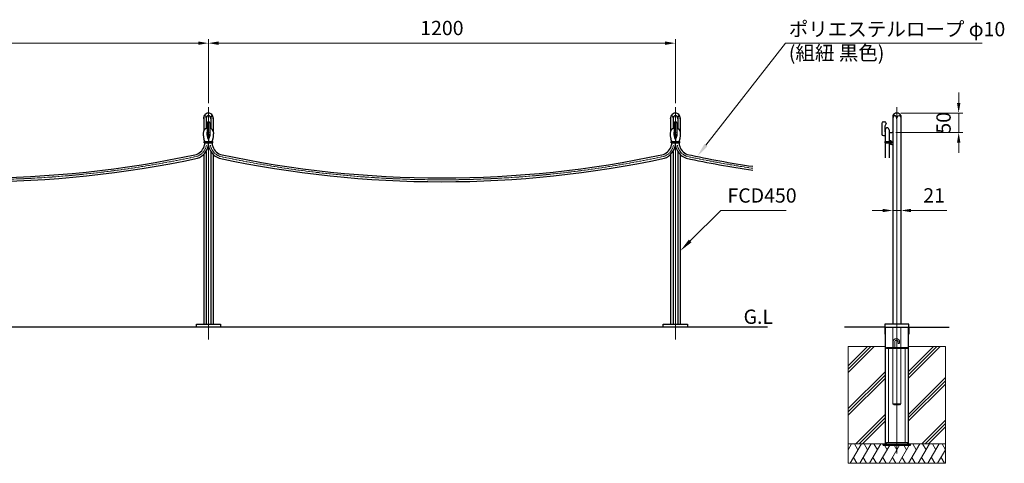
# Model space of a CAD drawing. Units: millimetres. Extents: x 31904 to 36965, y 24095 to 27108.
# Drawn here: x 34434 to 36965, y 25968 to 27108 of the extents above; entities that cross this region are included whole.
import ezdxf

# ---------------------------------------------------------------- set-up
doc = ezdxf.new("R2010")
doc.units = ezdxf.units.MM
doc.linetypes.add('AM_ISO02W050', pattern=[7.5, 6, -1.5])
doc.linetypes.add('AM_ISO08W050', pattern=[18, 12, -1.5, 3, -1.5])
for name, color, linetype, lineweight in [('AM_0', 7, 'Continuous', 30), ('AM_3', 6, 'AM_ISO02W050', 15), ('AM_5', 3, 'Continuous', 15), ('AM_6', 2, 'Continuous', 20), ('AM_7', 4, 'AM_ISO08W050', 15)]:
    doc.layers.add(name, color=color, linetype=linetype, lineweight=lineweight)
doc.styles.add('ACISOTS', font='isocp.shx', dxfattribs={"height": 1, "bigfont": 'extfont.shx'})
doc.styles.get("Standard").update_dxf_attribs({"font": 'ISOCP.SHX', "bigfont": 'EXTFONT.SHX'})
doc.dimstyles.new('AM_ISO$0', dxfattribs={"dimtxt": 3.5, "dimasz": 2.5, "dimexe": 1, "dimexo": 1, "dimgap": 1.5, "dimtad": 1, "dimdsep": 46, "dimtxsty": 'STANDARD', "dimcen": 0, "dimclrd": 256, "dimclre": 256, "dimclrt": 2, "dimadec": 0, "dimazin": 2, "dimtp": 0.1, "dimtm": 0.1, "dimtfac": 0.71, "dimtmove": 0, "dimatfit": 3, "dimfxl": 1, "dimlwd": -1, "dimlwe": -1, "dimarcsym": 0})

# ---------------------------------------------------------------- blocks, each defined once
blk = doc.blocks.new('*D234')
at = {"layer": 'AM_5'}
for p, q in [((36678.1, 26619.7), (36678.1, 26607.1)), ((36699.1, 26620.2), (36699.1, 26607.1)), ((36651.9, 26617.6), (36625.6, 26617.6)), ((36678.1, 26617.6), (36699.1, 26617.6)), ((36725.4, 26617.6), (36817.1, 26617.6))]:
    blk.add_line(p, q, dxfattribs=at)
for points in [[(36651.9, 26621.9), (36651.9, 26613.2), (36678.1, 26617.6)], [(36725.4, 26621.9), (36725.4, 26613.2), (36699.1, 26617.6)]]:
    blk.add_solid(points, dxfattribs=at)
at = {"layer": 'Defpoints', "color": 0}
for p in [(36678.1, 26630.2), (36699.1, 26630.7), (36699.1, 26617.6)]:
    blk.add_point(p, dxfattribs=at)
at = {"layer": 'AM_5', "color": 2, "insert": (36784.4, 26651.7), "char_height": 36.75, "attachment_point": 5, "rotation": 0.0008}
blk.add_mtext('21', dxfattribs=at)
blk = doc.blocks.new('*D230')
at = {"layer": 'AM_5'}
for p, q in [((36847.5, 26894.1), (36847.5, 26920.4)), ((36699.1, 26867.9), (36858, 26867.9)), ((36847.5, 26867.9), (36847.5, 26817.9)), ((36685.6, 26817.9), (36858, 26817.9)), ((36847.5, 26791.6), (36847.5, 26765.4))]:
    blk.add_line(p, q, dxfattribs=at)
for points in [[(36843.2, 26894.1), (36851.9, 26894.1), (36847.5, 26867.9)], [(36843.2, 26791.6), (36851.9, 26791.6), (36847.5, 26817.9)]]:
    blk.add_solid(points, dxfattribs=at)
at = {"layer": 'Defpoints', "color": 0}
for p in [(36688.6, 26867.9), (36675.1, 26817.9), (36847.5, 26817.9)]:
    blk.add_point(p, dxfattribs=at)
at = {"layer": 'AM_5', "color": 2, "insert": (36813.4, 26842.9), "char_height": 36.75, "attachment_point": 5, "rotation": 90}
blk.add_mtext('50', dxfattribs=at)
blk = doc.blocks.new('*D238')
at = {"layer": 'AM_5'}
for p, q in [((33719.5, 26893.4), (33719.5, 27058.1)), ((34919.5, 26893.4), (34919.5, 27058.1)), ((34893.2, 27047.6), (33745.7, 27047.6))]:
    blk.add_line(p, q, dxfattribs=at)
for points in [[(33745.7, 27052), (33745.7, 27043.2), (33719.5, 27047.6)], [(34893.2, 27052), (34893.2, 27043.2), (34919.5, 27047.6)]]:
    blk.add_solid(points, dxfattribs=at)
at = {"layer": 'Defpoints', "color": 0}
for p in [(33719.5, 27047.6), (33719.5, 26882.9), (34919.5, 26882.9)]:
    blk.add_point(p, dxfattribs=at)
at = {"layer": 'AM_5', "color": 2, "insert": (34319.5, 27081.8), "char_height": 36.75, "attachment_point": 5}
blk.add_mtext('1200', dxfattribs=at)
blk = doc.blocks.new('*D239')
at = {"layer": 'AM_5'}
for p, q in [((34919.5, 26893.4), (34919.5, 27058.1)), ((36119.5, 26893.4), (36119.5, 27058.1)), ((36093.2, 27047.6), (34945.7, 27047.6))]:
    blk.add_line(p, q, dxfattribs=at)
for points in [[(34945.7, 27052), (34945.7, 27043.2), (34919.5, 27047.6)], [(36093.2, 27052), (36093.2, 27043.2), (36119.5, 27047.6)]]:
    blk.add_solid(points, dxfattribs=at)
at = {"layer": 'Defpoints', "color": 0}
for p in [(34919.5, 27047.6), (34919.5, 26882.9), (36119.5, 26882.9)]:
    blk.add_point(p, dxfattribs=at)
at = {"layer": 'AM_5', "color": 2, "insert": (35519.5, 27081.8), "char_height": 36.75, "attachment_point": 5}
blk.add_mtext('1200', dxfattribs=at)
blk = doc.blocks.new('*S279')
at = {"layer": 'AM_5', "linetype": 'Continuous'}
for p, q in [((36235.9, 26617.6), (36157.6, 26539.3)), ((36404.1, 26617.6), (36235.9, 26617.6))]:
    blk.add_line(p, q, dxfattribs=at)
blk.add_trace([(36154.2, 26542.7), (36161, 26535.9), (36131.6, 26513.3)], dxfattribs=at)
at = {"layer": 'AM_5', "color": 2, "insert": (36253.4, 26626.3), "char_height": 36.75, "attachment_point": 7, "style": 'ACISOTS'}
blk.add_mtext('FCD450', dxfattribs=at)
blk = doc.blocks.new('*S280')
at = {"layer": 'AM_5', "linetype": 'Continuous'}
for p, q in [((36402.2, 27047.6), (36197.9, 26785.3)), ((36907.8, 27047.6), (36402.2, 27047.6))]:
    blk.add_line(p, q, dxfattribs=at)
blk.add_trace([(36194.1, 26788.3), (36201.7, 26782.3), (36175.3, 26756.3)], dxfattribs=at)
at = {"layer": 'AM_5', "color": 2, "insert": (36411, 26992.6), "char_height": 36.75, "attachment_point": 7, "style": 'ACISOTS'}
blk.add_mtext('ポリエステルロープ φ10 \\P(組紐 黒色)', dxfattribs=at)

msp = doc.modelspace()

# ---------------------------------------------------------------- linework, layer by layer
at = {"layer": 'AM_0'}
for p, q in [((34907.365, 26855.598), (34907.365, 26822.5)), ((34913.427, 26852.725), (34913.427, 26828.616)), ((34925.54, 26852.725), (34925.54, 26828.616)), ((34931.602, 26855.598), (34931.602, 26822.5)), ((36107.365, 26855.598), (36107.365, 26822.5)), ((36113.427, 26852.725), (36113.427, 26828.616)), ((36125.54, 26852.725), (36125.54, 26828.616)), ((36131.602, 26855.598), (36131.602, 26822.5)), ((36678.117, 26861.817), (36678.125, 26325.898)), ((36699.117, 26861.846), (36699.125, 26325.898)), ((34915.983, 26841.898), (34915.983, 26808.326)), ((34922.983, 26841.898), (34922.983, 26808.326)), ((36115.983, 26841.898), (36115.983, 26808.326)), ((36122.983, 26841.898), (36122.983, 26808.326)), ((36650.101, 26841.398), (36650.101, 26813.898)), ((36654.101, 26845.398), (36657.101, 26845.398)), ((36658.101, 26834.398), (36658.101, 26820.898)), ((36658.646, 26825.051), (36658.646, 26795.051)), ((36661.101, 26841.398), (36661.101, 26840.142)), ((36668.646, 26825.051), (36668.646, 26752.513)), ((34909.483, 26796.645), (34909.483, 26795.051)), ((34919.483, 26800.125), (34919.483, 26795.051)), ((34929.483, 26796.645), (34929.483, 26795.051)), ((36109.483, 26796.645), (36109.483, 26795.051)), ((36119.483, 26800.125), (36119.483, 26795.051)), ((36129.483, 26796.645), (36129.483, 26795.051)), ((36654.101, 26809.898), (36658.646, 26809.898)), ((36668.646, 26817.898), (36676.101, 26817.898)), ((36673.166, 26796.87), (36668.646, 26797.051)), ((36669.633, 26797.012), (36669.633, 26790.892)), ((36669.633, 26797.012), (36669.633, 26789.15)), ((36670.101, 26796.993), (36670.101, 26805.898)), ((36673.646, 26790.004), (36673.646, 26796.371)), ((34908.983, 26791.551), (34908.983, 26794.551)), ((34909.483, 26795.051), (34929.483, 26795.051)), ((34909.483, 26791.051), (34909.483, 26786.051)), ((34909.483, 26791.051), (34929.483, 26791.051)), ((34919.483, 26785.11), (34919.483, 26791.051)), ((34929.483, 26791.051), (34929.483, 26786.051)), ((34929.983, 26794.551), (34929.983, 26791.551)), ((36108.983, 26791.551), (36108.983, 26794.551)), ((36109.483, 26795.051), (36129.483, 26795.051)), ((36109.483, 26791.051), (36109.483, 26786.051)), ((36109.483, 26791.051), (36129.483, 26791.051)), ((36119.483, 26785.11), (36119.483, 26791.051)), ((36129.483, 26791.051), (36129.483, 26786.051)), ((36129.983, 26794.551), (36129.983, 26791.551)), ((36658.146, 26794.551), (36658.146, 26791.551)), ((36658.646, 26795.051), (36668.646, 26795.051)), ((36658.646, 26791.051), (36658.646, 26752.513)), ((36658.646, 26791.051), (36668.646, 26791.051)), ((36668.646, 26789.051), (36673.196, 26789.506)), ((36673.646, 26795.051), (36674.657, 26795.051)), ((36673.646, 26791.051), (36674.657, 26791.051)), ((36676.101, 26787.398), (36674.101, 26787.398)), ((34907.365, 26761.951), (34907.365, 26325.898)), ((34913.426, 26769.503), (34913.426, 26325.898)), ((34925.54, 26769.505), (34925.54, 26325.898)), ((34931.602, 26761.951), (34931.602, 26325.898)), ((36107.365, 26761.951), (36107.365, 26325.898)), ((36113.426, 26769.503), (36113.426, 26325.898)), ((36125.54, 26769.505), (36125.54, 26325.898)), ((36131.602, 26761.951), (36131.602, 26325.898)), ((36356.52, 26317.898), (32397.138, 26317.898)), ((36657.624, 26317.898), (36553.797, 26317.898)), ((36657.624, 26317.898), (36657.624, 26299.898)), ((36658.374, 26317.898), (36658.374, 26017.898)), ((36718.874, 26017.898), (36718.874, 26317.898)), ((36719.624, 26317.898), (36823.45, 26317.898)), ((36719.624, 26317.898), (36719.624, 26299.898)), ((36657.624, 26299.898), (36658.374, 26299.898)), ((36719.624, 26299.898), (36718.874, 26299.898)), ((36653.624, 26017.898), (36723.624, 26017.898)), ((36653.624, 26014.698), (36653.624, 26017.898)), ((36653.624, 26014.698), (36723.624, 26014.698)), ((36723.624, 26014.698), (36723.624, 26017.898))]:
    msp.add_line(p, q, dxfattribs=at)
at = {"layer": 'AM_0', "lineweight": 15}
for p, q in [((36563.624, 26267.898), (36563.624, 26017.898)), ((36563.624, 26267.898), (36658.374, 26267.898)), ((36563.624, 26218.431), (36613.091, 26267.898)), ((36563.624, 26201.46), (36630.061, 26267.898)), ((36563.624, 26209.945), (36621.576, 26267.898)), ((36718.874, 26267.898), (36813.624, 26267.898)), ((36718.874, 26203.681), (36783.091, 26267.898)), ((36718.874, 26186.71), (36800.061, 26267.898)), ((36718.874, 26195.195), (36791.576, 26267.898)), ((36813.624, 26267.898), (36813.624, 26017.898)), ((36563.624, 26108.431), (36658.374, 26203.181)), ((36563.624, 26099.945), (36658.374, 26194.695)), ((36718.874, 26093.681), (36813.624, 26188.431)), ((36563.624, 26091.46), (36658.374, 26186.21)), ((36718.874, 26085.195), (36813.624, 26179.945)), ((36718.874, 26076.71), (36813.624, 26171.46)), ((36583.091, 26017.898), (36658.374, 26093.181)), ((36591.576, 26017.898), (36658.374, 26084.695)), ((36600.061, 26017.898), (36658.374, 26076.21)), ((36753.091, 26017.898), (36813.624, 26078.431)), ((36761.576, 26017.898), (36813.624, 26069.945)), ((36770.061, 26017.898), (36813.624, 26061.46)), ((36563.624, 26017.898), (36813.624, 26017.898)), ((36563.624, 25967.898), (36563.624, 26017.898)), ((36563.624, 26002.742), (36572.374, 26017.898)), ((36568.506, 25967.898), (36597.373, 26017.898)), ((36579.873, 26017.898), (36588.623, 26002.742)), ((36593.506, 25967.898), (36622.373, 26017.898)), ((36604.873, 26017.898), (36613.623, 26002.742)), ((36618.506, 25967.898), (36647.373, 26017.898)), ((36629.873, 26017.898), (36638.623, 26002.742)), ((36643.506, 25967.898), (36670.526, 26014.698)), ((36656.721, 26014.698), (36663.624, 26002.742)), ((36668.506, 25967.898), (36695.526, 26014.698)), ((36681.721, 26014.698), (36688.624, 26002.742)), ((36693.506, 25967.898), (36720.526, 26014.698)), ((36706.721, 26014.698), (36713.623, 26002.742)), ((36718.506, 25967.898), (36747.374, 26017.898)), ((36729.873, 26017.898), (36738.624, 26002.742)), ((36743.506, 25967.898), (36772.373, 26017.898)), ((36754.873, 26017.898), (36763.623, 26002.742)), ((36768.506, 25967.898), (36797.373, 26017.898)), ((36779.874, 26017.898), (36788.623, 26002.742)), ((36804.874, 26017.898), (36813.624, 26002.742)), ((36813.624, 26017.898), (36813.624, 25967.898)), ((36793.506, 25967.898), (36813.624, 26002.742)), ((36813.624, 25967.898), (36563.624, 25967.898)), ((36577.256, 25983.053), (36586.006, 25967.898)), ((36602.256, 25983.053), (36611.006, 25967.898)), ((36627.256, 25983.053), (36636.006, 25967.898)), ((36652.256, 25983.053), (36661.006, 25967.898)), ((36677.256, 25983.053), (36686.006, 25967.898)), ((36702.256, 25983.053), (36711.006, 25967.898)), ((36727.256, 25983.053), (36736.006, 25967.898)), ((36752.256, 25983.053), (36761.006, 25967.898)), ((36777.256, 25983.053), (36786.006, 25967.898)), ((36802.256, 25983.053), (36811.006, 25967.897))]:
    msp.add_line(p, q, dxfattribs=at)
at = {"layer": 'AM_0'}
for points in [[(34950.483, 26317.898), (34888.483, 26317.898), (34888.483, 26325.898), (34950.483, 26325.898)], [(36150.483, 26317.898), (36088.483, 26317.898), (36088.483, 26325.898), (36150.483, 26325.898)], [(36657.624, 26317.898), (36719.624, 26317.898), (36719.624, 26325.898), (36657.624, 26325.898)]]:
    msp.add_lwpolyline(points, close=True, dxfattribs=at)
for centre, radius, start, end in [((34919.483, 26855.778), 12.12, 359.151897, 180.848241), ((36119.483, 26855.778), 12.12, 359.151897, 180.848241), ((36688.625, 26855.778), 12.12, 30.043557, 150.115115), ((34919.483, 26816.551), 13.5, 105.026114, 180), ((34919.483, 26841.898), 3.5, 0, 180), ((34919.483, 26816.551), 13.5, 0, 74.973886), ((36119.483, 26816.551), 13.5, 105.026114, 180), ((36119.483, 26841.898), 3.5, 0, 180), ((36119.483, 26816.551), 13.5, 0, 74.973886), ((36654.101, 26841.398), 4, 90, 180), ((36657.101, 26841.398), 4, 0, 90), ((36661.101, 26834.398), 3, 124.849905, 180), ((36661.101, 26820.898), 3, 180, 215.090915), ((36663.646, 26825.051), 5, 0, 180), ((36657.101, 26840.142), 4, 304.849905, 0), ((34875.731, 26789.069), 34.592, 12.650577, 21.662305), ((34919.483, 26816.551), 4.25, 145.439678, 180), ((34919.483, 26813.398), 3.5, 180, 0), ((34912.437, 26798.249), 7.292, 14.90733, 40.341172), ((34926.53, 26798.249), 7.292, 139.658828, 165.09267), ((34919.483, 26816.551), 4.25, 360, 34.560322), ((34963.236, 26789.069), 34.592, 158.337695, 167.349423), ((36075.731, 26789.069), 34.592, 12.650577, 21.662305), ((36119.483, 26816.551), 4.25, 145.439678, 180), ((36119.483, 26813.398), 3.5, 180, 0), ((36112.437, 26798.249), 7.292, 14.90733, 40.341172), ((36126.53, 26798.249), 7.292, 139.658828, 165.09267), ((36119.483, 26816.551), 4.25, 360, 34.560322), ((36163.236, 26789.069), 34.592, 158.337695, 167.349423), ((36654.101, 26813.898), 4, 180, 270), ((36666.101, 26805.898), 4, 0, 50.482094), ((36673.146, 26796.371), 0.5, 0, 87.70939), ((36676.101, 26819.898), 2, 270, 0), ((34876.775, 26792.708), 33.379, 290.774983, 348.495795), ((34876.775, 26792.708), 43.379, 289.701891, 349.912476), ((34909.483, 26794.551), 0.5, 90, 180), ((34909.483, 26791.551), 0.5, 180, 270), ((34962.192, 26792.708), 43.379, 190.087524, 249.979475), ((34929.483, 26794.551), 0.5, 0, 90), ((34929.483, 26791.551), 0.5, 270, 0), ((34962.192, 26792.708), 33.379, 191.504205, 248.862636), ((36076.775, 26792.708), 33.379, 290.774983, 348.495795), ((36076.775, 26792.708), 43.379, 289.701891, 349.912476), ((36109.483, 26794.551), 0.5, 90, 180), ((36109.483, 26791.551), 0.5, 180, 270), ((36162.192, 26792.708), 43.379, 190.087524, 249.979475), ((36129.483, 26794.551), 0.5, 0, 90), ((36129.483, 26791.551), 0.5, 270, 0), ((36162.192, 26792.708), 33.379, 191.504205, 248.862636), ((36658.646, 26794.551), 0.5, 90, 180), ((36658.646, 26791.551), 0.5, 180, 270), ((36674.101, 26791.398), 4, 212.329952, 270), ((36673.146, 26790.004), 0.5, 275.710593, 0), ((36673.16, 26793.051), 2.492, 306.611995, 53.388005), ((36676.101, 26785.398), 2, 0, 90), ((34319.562, 29428.802), 2737.329, 257.933691, 282.0581), ((34319.562, 29428.802), 2727.329, 257.949245, 282.043156), ((35519.562, 29428.802), 2737.329, 257.933691, 282.0581), ((35519.562, 29428.802), 2727.329, 257.949245, 282.043156), ((36719.562, 29428.802), 2737.329, 257.933691, 261.567021), ((36719.562, 29428.802), 2727.329, 257.949245, 261.535874)]:
    msp.add_arc(centre, radius, start, end, dxfattribs=at)
at = {"layer": 'AM_0', "extrusion": (0, 0, -1)}
for centre, ratio in [((34910.396, 26852.725), 0.33929338), ((36110.396, 26852.725), 0.33929338), ((36693.867, 26852.887), 0.58790572)]:
    msp.add_ellipse(centre, major_axis=(0, 8.93), ratio=ratio, start_param=4.71238898, end_param=7.85398163, dxfattribs=at)
at = {"layer": 'AM_0'}
for centre, major_axis, ratio, start_param, end_param in [((34919.483, 26852.725), (0, 8.93), 0.67821861, 4.71238898, 7.85398163), ((34928.571, 26852.725), (0, 8.93), 0.33929338, 4.71238898, 7.85398163), ((36119.483, 26852.725), (0, 8.93), 0.67821861, 4.71238898, 7.85398163), ((36128.571, 26852.725), (0, 8.93), 0.33929338, 4.71238898, 7.85398163), ((36683.367, 26852.887), (0, 8.93), 0.58790572, 4.71238898, 7.85398163), ((34919.483, 26816.551), (0, 14.5), 0.29310345, 1.57079633, 2.78377127), ((34919.483, 26816.551), (0, 14.5), 0.29310345, 3.49941403, 4.71238898), ((36119.483, 26816.551), (0, 14.5), 0.29310345, 1.57079633, 2.78377127), ((36119.483, 26816.551), (0, 14.5), 0.29310345, 3.49941403, 4.71238898)]:
    msp.add_ellipse(centre, major_axis=major_axis, ratio=ratio, start_param=start_param, end_param=end_param, dxfattribs=at)
for points, knots in [([(34905.983, 26816.551), (34905.983, 26815.305), (34906.017, 26814.06), (34906.159, 26811.434), (34906.278, 26810.061), (34906.606, 26807.397), (34906.815, 26806.109), (34907.267, 26803.991), (34907.48, 26803.14), (34907.784, 26802.141), (34907.831, 26801.989), (34907.88, 26801.838)], [1.570796327, 1.570796327, 1.570796327, 1.570796327, 1.791755883, 1.791755883, 2.043201307, 2.043201307, 2.294646731, 2.294646731, 2.470127067, 2.470127067, 2.501515833, 2.501515833, 2.501515833, 2.501515833]), ([(34931.087, 26801.838), (34931.394, 26802.785), (34931.64, 26803.732), (34932.071, 26805.71), (34932.252, 26806.744), (34932.553, 26808.868), (34932.673, 26809.96), (34932.911, 26812.861), (34932.983, 26814.706), (34932.983, 26816.551)], [3.781675672, 3.781675672, 3.781675672, 3.781675672, 3.977858425, 3.977858425, 4.181461126, 4.181461126, 4.385063827, 4.385063827, 4.71238898, 4.71238898, 4.71238898, 4.71238898]), ([(36105.983, 26816.551), (36105.983, 26815.305), (36106.017, 26814.06), (36106.159, 26811.434), (36106.278, 26810.061), (36106.606, 26807.397), (36106.815, 26806.109), (36107.267, 26803.991), (36107.48, 26803.14), (36107.784, 26802.141), (36107.831, 26801.989), (36107.88, 26801.838)], [1.570796327, 1.570796327, 1.570796327, 1.570796327, 1.791755883, 1.791755883, 2.043201307, 2.043201307, 2.294646731, 2.294646731, 2.470127067, 2.470127067, 2.501515833, 2.501515833, 2.501515833, 2.501515833]), ([(36131.087, 26801.838), (36131.394, 26802.785), (36131.64, 26803.732), (36132.071, 26805.71), (36132.252, 26806.744), (36132.553, 26808.868), (36132.673, 26809.96), (36132.911, 26812.861), (36132.983, 26814.706), (36132.983, 26816.551)], [3.781675672, 3.781675672, 3.781675672, 3.781675672, 3.977858425, 3.977858425, 4.181461126, 4.181461126, 4.385063827, 4.385063827, 4.71238898, 4.71238898, 4.71238898, 4.71238898])]:
    msp.add_open_spline(points, degree=3, knots=knots, dxfattribs=at)
at = {"layer": 'AM_3', "ltscale": 0.5}
for p, q in [((36678.125, 26317.898), (36678.125, 26120.898)), ((36688.624, 26317.898), (36688.624, 26117.898)), ((36699.125, 26317.898), (36699.125, 26120.898)), ((36715.624, 26265.798), (36661.624, 26265.798)), ((36661.624, 26265.798), (36661.624, 26262.598)), ((36679.124, 26280.798), (36679.124, 26265.798)), ((36683.124, 26280.798), (36683.124, 26265.798)), ((36686.124, 26287.798), (36688.624, 26287.798)), ((36686.124, 26283.798), (36688.624, 26283.798)), ((36691.624, 26275.798), (36691.624, 26280.798)), ((36691.624, 26275.798), (36695.624, 26275.798)), ((36695.624, 26280.798), (36695.624, 26275.798)), ((36715.624, 26262.598), (36715.624, 26265.798)), ((36661.624, 26262.598), (36715.624, 26262.598)), ((36667.27, 26262.598), (36667.27, 26021.098)), ((36709.97, 26021.098), (36709.97, 26262.598)), ((36678.125, 26120.898), (36681.125, 26117.898)), ((36678.125, 26120.898), (36699.125, 26120.898)), ((36681.125, 26117.898), (36696.125, 26117.898)), ((36696.125, 26117.898), (36699.125, 26120.898)), ((36715.62, 26021.098), (36661.62, 26021.098)), ((36661.62, 26021.098), (36661.62, 26017.898)), ((36715.62, 26017.898), (36715.62, 26021.098))]:
    msp.add_line(p, q, dxfattribs=at)
for centre, radius, start, end in [((36686.124, 26280.798), 7, 90, 180), ((36686.124, 26280.798), 3, 90, 180), ((36688.624, 26280.798), 7, 0, 90), ((36688.624, 26280.798), 3, 0, 90)]:
    msp.add_arc(centre, radius, start, end, dxfattribs=at)
at = {"layer": 'AM_7', "ltscale": 0.5}
for p, q in [((34919.483, 26882.898), (34919.483, 26286.295)), ((36119.483, 26882.898), (36119.483, 26286.295)), ((36688.624, 26882.822), (36688.624, 25992.729))]:
    msp.add_line(p, q, dxfattribs=at)
for centre, radius, start, end in [((34876.775, 26792.708), 38.379, 290.185584, 348.495795), ((34962.192, 26792.708), 38.379, 191.504205, 249.476071), ((36076.775, 26792.708), 38.379, 290.185584, 348.495795), ((36162.192, 26792.708), 38.379, 191.504205, 249.476071), ((34319.562, 29428.802), 2732.329, 257.941202, 282.050883), ((35519.562, 29428.802), 2732.329, 257.941202, 282.050883), ((36719.562, 29428.802), 2732.329, 257.941202, 261.551476)]:
    msp.add_arc(centre, radius, start, end, dxfattribs=at)

# ---------------------------------------------------------------- block references
at = {"layer": 'AM_5'}
for name in ['*S280', '*S279']:
    msp.add_blockref(name, (0, 0), dxfattribs=at)

# ---------------------------------------------------------------- texts
at = {"layer": 'AM_6', "color": 2, "insert": (36294.697, 26362.987), "char_height": 36.75, "attachment_point": 1}
msp.add_mtext_dynamic_manual_height_columns('G.L', width=65.9664, gutter_width=87.5, heights=[0], dxfattribs=at)

# ---------------------------------------------------------------- dimensions: what is measured, and where the dimension line sits
at = {"layer": 'AM_5'}
for base, p1, p2, angle, override, picture, middle in [((33719.483, 27047.625), (34919.483, 26882.898), (33719.483, 26882.898), 180, {"dimscale": 10.5}, '*D238', (34319.483, 27081.753)), ((34919.483, 27047.625), (36119.483, 26882.898), (34919.483, 26882.898), 180, {"dimscale": 10.5}, '*D239', (35519.483, 27081.753)), ((36699.119, 26617.575), (36678.119, 26630.204), (36699.119, 26630.682), 0.000762, {"dimscale": 10.5, "dimdec": 1}, '*D234', (36784.373, 26651.705))]:
    dim = msp.add_linear_dim(base=base, p1=p1, p2=p2, angle=angle, dimstyle='AM_ISO$0', override=override, dxfattribs=at)
    dim.commit()
    dim.dimension.update_dxf_attribs({"geometry": picture, "text_midpoint": middle})
dim = msp.add_linear_dim(base=(36847.542, 26817.898), p1=(36688.624, 26867.898), p2=(36675.116, 26817.898), angle=90, dimstyle='AM_ISO$0', override={"dimscale": 10.5}, dxfattribs=at)
dim.commit()
dim.dimension.update_dxf_attribs({"geometry": '*D230', "text_midpoint": (36847.542, 26842.898), "dimtype": 160})

doc.saveas('drawing.dxf')
